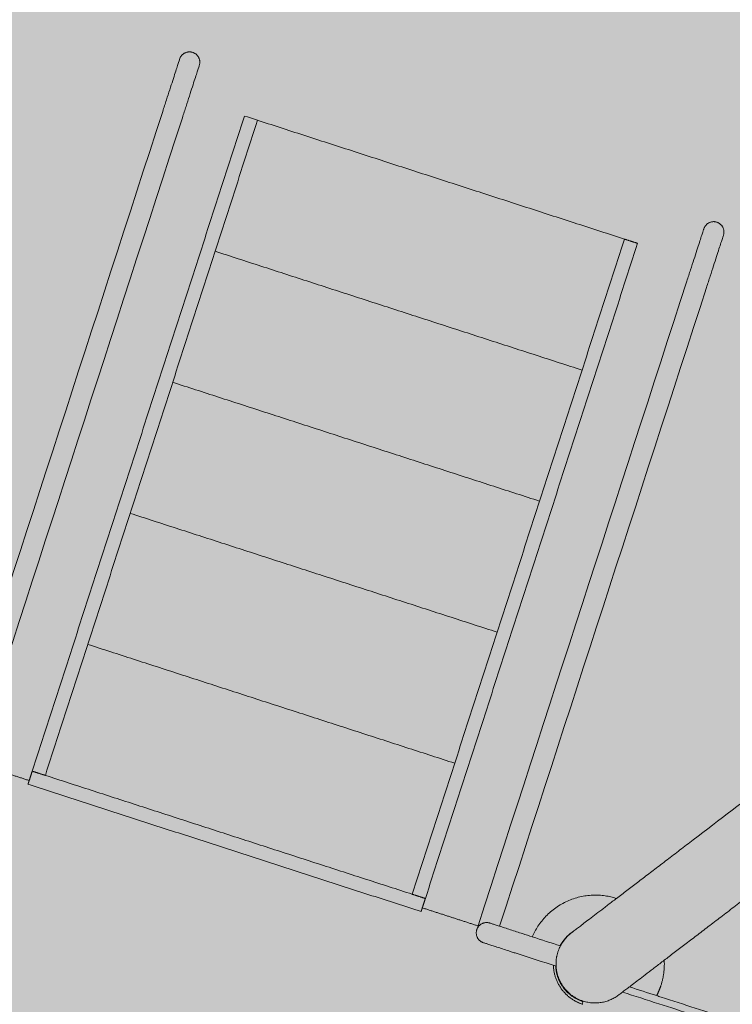
# Model space of a CAD drawing. Units: millimetres. Extents: x 655431 to 655701, y 2262766 to 2262912.
# Drawn here: x 655507 to 655508, y 2262859 to 2262860 of the extents above; entities that cross this region are included whole.
import ezdxf

# ---------------------------------------------------------------- set-up
doc = ezdxf.new("R2010")
doc.units = ezdxf.units.MM
doc.linetypes.add('DOT2', pattern=[0.125, 0, -0.125])
doc.layers.get('0').update_dxf_attribs({"lineweight": 5})
doc.layers.get('DEFPOINTS').update_dxf_attribs({"lineweight": 5})
doc.layers.add('0_COTA', color=7, linetype='Continuous', lineweight=5)
doc.layers.add('A_PARQUES', color=7, linetype='Continuous', lineweight=5)
doc.styles.add('Arial', font='arial.ttf')
doc.dimstyles.new('Copy of Cota Nueva 120', dxfattribs={"dimtxt": 0.5, "dimasz": 0.3, "dimexe": 0, "dimexo": 0.01, "dimgap": 0.01, "dimtad": 0, "dimzin": 1, "dimdsep": 46, "dimtxsty": 'Arial', "dimblk": 'OPEN90', "dimcen": 0.01, "dimclrd": 30, "dimclre": 256, "dimclrt": 7, "dimazin": 0, "dimtfac": 1, "dimtix": 1, "dimtmove": 0, "dimatfit": 3, "dimldrblk": 'OPEN90', "dimfxl": 1, "dimlwd": 15, "dimarcsym": 0})

# ---------------------------------------------------------------- blocks, each defined once
blk = doc.blocks.new('juegos 2')
at = {"layer": 'A_PARQUES'}
for points, weights in [([(2185.3, 2134.3), (2170.7, 2175), (2127.4, 2175)], [0.896287422285, 0.774445976222, 0.999993657538]), ([(2081.8, 2146), (2098.6, 2170.2), (2128.1, 2170.4)], [1, 0.822667669407, 0.860067216875]), ([(2128.1, 2170.4), (2146, 2170.5), (2160.7, 2160.3)], [0.860067216875, 0.884439111779, 1]), ([(2160.7, 2160.3), (2174.9, 2150.5), (2181.2, 2134.3)], [1, 0.887622960481, 0.861479388996]), ([(2181.2, 2134.3), (2186.9, 2119.7), (2184.3, 2104.3)], [0.861479388996, 0.839169368209, 0.879657370107]), ([(2292.1, 2134.3), (2307.1, 2134.3), (2307.1, 2119.3)], [1, 0.707106781187, 1]), ([(2307.1, 2119.3), (2307.1, 2104.3), (2292.1, 2104.3)], [1, 0.707106781187, 1]), ([(2227.3, 2104.3), (2218.9, 2013.9), (2128.1, 2013.6)], [0.964684128489, 0.726517485616, 0.998770829612]), ([(2184.3, 2104.3), (2182.2, 2091.8), (2175, 2081.4)], [0.879657370107, 0.915382504219, 1])]:
    blk.add_rational_spline(points, weights, degree=2, dxfattribs=at)
for points, degree in [([(2127.4, 2175), (2132.6, 2175), (2137.9, 2174.3), (2143, 2173)], 3), ([(2128.1, 2175), (2128.1, 2173.7), (2128.1, 2172.4), (2128.1, 2171.1)], 3), ([(2128.1, 2171.1), (2128.1, 2170.9), (2128.1, 2170.6), (2128.1, 2170.4)], 3), ([(2077.9, 2140.3), (2078.1, 2140.6), (2078.2, 2140.8), (2078.4, 2141.1)], 3), ([(2181.2, 2134.3), (2201.5, 2134.3), (2221.8, 2134.3), (2242.1, 2134.3)], 3), ([(2070.7, 2130), (2056.8, 2130), (2042.9, 2130), (2029.1, 2129.9)], 3), ([(2307.1, 2119.3), (2307.1, 2117.4), (2307.1, 2115.4), (2307.1, 2113.5)], 3), ([(2392.1, 2119.2), (2692.1, 2119.2), (2992.1, 2119.2)], 2), ([(2392.1, 2119.2), (2392.1, 2116.4), (2392.1, 2113.5)], 2), ([(2992.1, 2113.5), (2992.1, 2116.4), (2992.1, 2119.2)], 2), ([(2227.3, 2104.3), (2213, 2104.3), (2198.7, 2104.3), (2184.3, 2104.3)], 3), ([(2242.1, 2104.3), (2237.2, 2104.3), (2232.2, 2104.3), (2227.3, 2104.3)], 3), ([(2277.1, 1129.5), (2277.1, 1454.4), (2277.1, 1779.4), (2277.1, 2104.3)], 3), ([(2392.1, 2113.5), (2349.6, 2113.5), (2307.1, 2113.5)], 2), ([(2307.1, 2113.5), (2307.1, 1785.5), (2307.1, 1457.5), (2307.1, 1129.5)], 3), ([(2392.1, 2113.5), (2392.1, 2106.4), (2392.1, 2099.2)], 2), ([(3077.1, 2113.5), (3034.6, 2113.5), (2992.1, 2113.5)], 2), ([(2992.1, 2099.2), (2992.1, 2106.4), (2992.1, 2113.5)], 2), ([(3077.1, 1129.5), (3077.1, 1457.5), (3077.1, 1785.5), (3077.1, 2113.5)], 3), ([(3107.1, 2104.3), (3107.1, 1779.4), (3107.1, 1454.4), (3107.1, 1129.5)], 3), ([(2392.1, 1099.2), (2392.1, 1599.2), (2392.1, 2099.2)], 2), ([(2392.1, 2099.2), (2402.1, 2099.2), (2412.1, 2099.2)], 2), ([(2412.1, 1099.2), (2412.1, 1599.2), (2412.1, 2099.2)], 2), ([(2412.1, 2099.2), (2692.1, 2099.2), (2972.1, 2099.2)], 2), ([(2972.1, 1099.2), (2972.1, 1599.2), (2972.1, 2099.2)], 2), ([(2992.1, 2099.2), (2982.1, 2099.2), (2972.1, 2099.2)], 2), ([(2992.1, 1099.2), (2992.1, 1599.2), (2992.1, 2099.2)], 2), ([(2048.3, 1898.4), (1994.4, 1820.5), (1940.6, 1742.7), (1886.7, 1664.9)], 3), ([(2412.1, 1899.2), (2692.1, 1899.2), (2972.1, 1899.2)], 2), ([(2412.1, 1699.2), (2692.1, 1699.2), (2972.1, 1699.2)], 2), ([(2412.1, 1499.2), (2692.1, 1499.2), (2972.1, 1499.2)], 2), ([(2412.1, 1299.2), (2692.1, 1299.2), (2972.1, 1299.2)], 2), ([(2392.1, 1099.2), (2402.1, 1099.2), (2412.1, 1099.2)], 2), ([(2412.1, 1099.2), (2702.1, 1099.2), (2992.1, 1099.2)], 2)]:
    blk.add_open_spline(points, degree=degree, dxfattribs=at)
for points, weights, knots in [([(2181.9, 2134.3), (2175.6, 2150.9), (2161.1, 2161), (2146.2, 2171.3), (2128.1, 2171.1)], [0.860677910822, 0.885854502511, 1, 0.88376856711, 0.859787450198], [-661.641208, -661.641208, -661.641208, -626.747734, -626.747734, -591.216605, -591.216605, -591.216605]), ([(2034.5, 2077.6), (2027.8, 2095), (2027.8, 2113.6), (2027.8, 2121.8), (2029.1, 2129.9)], [0.891830914579, 0.928424036404, 1, 0.967029837522, 0.941482391201], [-38.386434, -38.386434, -38.386434, 0, 0, 17.682011, 17.682011, 17.682011]), ([(2172.3, 2077.5), (2174, 2079.5), (2175.5, 2081.7), (2182.6, 2092), (2184.8, 2104.3)], [0.965103694563, 0.981366393823, 1, 0.916578437878, 0.880676972364], [-363.837724, -363.837724, -363.837724, -358.141563, -358.141563, -332.64018, -332.64018, -332.64018]), ([(2307.1, 1049.5), (2307.1, 1034.5), (2292.1, 1034.5), (2277.1, 1034.5), (2277.1, 1049.5)], [1, 0.707106781187, 1, 0.707106781187, 1], [23.561945, 23.561945, 23.561945, 47.12389, 47.12389, 70.685835, 70.685835, 70.685835]), ([(3077.1, 1049.5), (3077.1, 1034.5), (3092.1, 1034.5), (3107.1, 1034.5), (3107.1, 1049.5)], [1, 0.707106781187, 1, 0.707106781187, 1], [23.561945, 23.561945, 23.561945, 47.12389, 47.12389, 70.685835, 70.685835, 70.685835])]:
    blk.add_rational_spline(points, weights, degree=2, knots=knots, dxfattribs=at)
for points, knots in [([(2078.4, 2141.1), (2078.9, 2141.8), (2079.4, 2142.5), (2079.8, 2143), (2080.4, 2144), (2080.9, 2144.8), (2081.3, 2145.2), (2081.6, 2145.7), (2081.8, 2146), (2081.8, 2146)], [414.329108, 414.329108, 414.329108, 414.329108, 431.669242, 431.669242, 431.669242, 461.767792, 461.767792, 461.767792, 491.474181, 491.474181, 491.474181, 491.474181]), ([(802.5, 2053), (808.5, 2056.4), (820.6, 2062.8), (835.9, 2070.3), (848.1, 2075.9), (857.4, 2079.9), (865.1, 2083.1), (871.2, 2085.6), (880.5, 2089.2), (894.4, 2094.3), (913.1, 2100.5), (931.8, 2106.1), (950.6, 2111.1), (969.4, 2115.6), (994.5, 2121), (1026, 2126.5), (1063.7, 2131.6), (1095.1, 2134.7), (1120.2, 2136.6), (1138.9, 2137.8), (1157.6, 2138.8), (1182.5, 2139.8), (1213.5, 2140.7), (1250.5, 2141.2), (1287.3, 2141.3), (1317.9, 2141.3), (1342.3, 2141.2), (1360.6, 2141.1), (1375.8, 2141.1), (1388, 2141), (1400.2, 2141), (1415.4, 2140.9), (1439.9, 2140.8), (1470.8, 2140.7), (1502.3, 2140.6), (1528.2, 2140.5), (1543, 2140.4), (1553.1, 2140.4), (1559.8, 2140.4), (1568.2, 2140.4), (1578.5, 2140.3), (1588.8, 2140.3), (1599.3, 2140.3), (1609.9, 2140.3), (1620.6, 2140.2), (1642.3, 2140.2), (1675.7, 2140.2), (1721.8, 2140.1), (1761.4, 2140.1), (1793.7, 2140.1), (1818.2, 2140.1), (1843, 2140.1), (1868, 2140.1), (1893.3, 2140.1), (1927.2, 2140.1), (1970.2, 2140.2), (2023.3, 2140.2), (2059.3, 2140.3), (2077.9, 2140.3)], [0, 0, 0, 0, 2.857787, 5.715574, 7.144468, 8.573361, 10.002255, 10.716701, 11.431148, 14.288935, 17.146722, 20.004509, 22.862296, 25.720083, 28.57787, 34.293445, 40.009019, 45.724593, 48.58238, 51.440167, 54.297954, 57.155741, 62.871315, 68.586889, 74.302463, 80.018037, 82.875824, 85.733611, 88.591399, 90.020292, 91.449186, 94.306973, 97.16476, 102.880334, 108.595908, 111.453695, 114.311482, 115.025929, 115.740375, 117.169269, 118.598163, 120.027056, 121.45595, 122.884843, 124.313737, 125.74263, 131.458204, 137.173778, 142.889352, 145.747139, 148.604927, 151.462714, 154.320501, 157.178288, 160.036075, 165.751649, 171.467223, 177.486634, 177.486634, 177.486634, 177.486634]), ([(2034.5, 2077.6), (2036.1, 2079.9), (2037.7, 2082.2), (2039.2, 2084.5), (2042.3, 2089), (2045.3, 2093.3), (2048.1, 2097.3), (2050.9, 2101.4), (2053.6, 2105.2), (2056, 2108.8), (2058.5, 2112.3), (2060.8, 2115.7), (2062.9, 2118.7), (2065, 2121.8), (2067, 2124.6), (2068.8, 2127.1), (2070.5, 2129.7), (2072.1, 2132), (2073.5, 2134), (2074.9, 2136), (2076.1, 2137.8), (2077.2, 2139.3), (2077.4, 2139.7), (2077.7, 2140), (2077.9, 2140.3)], [198.913117, 198.913117, 198.913117, 198.913117, 214.396911, 214.396911, 214.396911, 245.737226, 245.737226, 245.737226, 277.077786, 277.077786, 277.077786, 308.356427, 308.356427, 308.356427, 339.513942, 339.513942, 339.513942, 370.488922, 370.488922, 370.488922, 401.225774, 401.225774, 401.225774, 408.485654, 408.485654, 408.485654, 408.485654]), ([(2242.1, 2134.3), (2244.1, 2134.3), (2246.1, 2134.3), (2248.1, 2134.3), (2249.2, 2134.3), (2250.2, 2134.3), (2251.2, 2134.3), (2254.3, 2134.3), (2257.5, 2134.3), (2260.5, 2134.3), (2263.6, 2134.3), (2266.6, 2134.3), (2269.4, 2134.3), (2270.9, 2134.3), (2272.3, 2134.3), (2273.6, 2134.3), (2274.9, 2134.3), (2276.2, 2134.3), (2277.4, 2134.3), (2278.6, 2134.3), (2279.8, 2134.3), (2280.9, 2134.3), (2282, 2134.3), (2283, 2134.3), (2283.9, 2134.3), (2284.8, 2134.3), (2285.7, 2134.3), (2286.5, 2134.3), (2287.2, 2134.3), (2287.9, 2134.3), (2288.5, 2134.3), (2289.7, 2134.3), (2290.6, 2134.3), (2291.2, 2134.3), (2291.5, 2134.3), (2291.7, 2134.3), (2291.9, 2134.3), (2292, 2134.3), (2292, 2134.3), (2292, 2134.3), (2292, 2134.3), (2292, 2134.3), (2292.1, 2134.3), (2292.1, 2134.3), (2292.1, 2134.3), (2292.1, 2134.3), (2292.1, 2134.3)], [0, 0, 0, 0, 6.103197, 6.103197, 6.103197, 9.153437, 9.153437, 9.153437, 18.867352, 18.867352, 18.867352, 28.987967, 28.987967, 28.987967, 34.149477, 34.149477, 34.149477, 39.311033, 39.311033, 39.311033, 44.472677, 44.472677, 44.472677, 49.634185, 49.634185, 49.634185, 54.688133, 54.688133, 54.688133, 59.74203, 59.74203, 59.74203, 69.179861, 69.179861, 69.179861, 73.94251, 73.94251, 76.323759, 76.323759, 77.117473, 77.117473, 77.911219, 77.911219, 78.308114, 78.308114, 78.60579, 78.60579, 78.60579, 78.60579]), ([(2029.1, 2129.9), (2026.9, 2129.9), (2024.6, 2129.9), (2022.4, 2129.9), (2004.9, 2129.9), (1987.6, 2129.9), (1970.3, 2129.9), (1953, 2129.8), (1935.8, 2129.8), (1918.8, 2129.8), (1910.3, 2129.8), (1901.8, 2129.8), (1893.3, 2129.8), (1884.9, 2129.8), (1876.4, 2129.8), (1868.1, 2129.8), (1859.7, 2129.8), (1851.3, 2129.8), (1843, 2129.8), (1835.9, 2129.8), (1828.8, 2129.8), (1821.7, 2129.8)], [100.383223, 100.383223, 100.383223, 100.383223, 107.223714, 107.223714, 107.223714, 160.585441, 160.585441, 160.585441, 213.712659, 213.712659, 213.712659, 240.172507, 240.172507, 240.172507, 266.553097, 266.553097, 266.553097, 292.847633, 292.847633, 292.847633, 315.418866, 315.418866, 315.418866, 315.418866]), ([(2277.1, 2104.3), (2276, 2104.3), (2274.8, 2104.3), (2273.6, 2104.3), (2272.3, 2104.3), (2270.9, 2104.3), (2269.4, 2104.3), (2266.6, 2104.3), (2263.6, 2104.3), (2260.5, 2104.3), (2257.5, 2104.3), (2254.3, 2104.3), (2251.2, 2104.3), (2248.2, 2104.3), (2245.1, 2104.3), (2242.1, 2104.3)], [39.794446, 39.794446, 39.794446, 39.794446, 44.456318, 44.456318, 44.456318, 49.617828, 49.617828, 49.617828, 59.738444, 59.738444, 59.738444, 69.452359, 69.452359, 69.452359, 78.614316, 78.614316, 78.614316, 78.614316]), ([(2292.1, 2104.3), (2292.1, 2104.3), (2292.1, 2104.3), (2292.1, 2104.3), (2292.1, 2104.3), (2292, 2104.3), (2292, 2104.3), (2292, 2104.3), (2292, 2104.3), (2292, 2104.3), (2291.9, 2104.3), (2291.7, 2104.3), (2291.5, 2104.3), (2291.2, 2104.3), (2290.6, 2104.3), (2289.7, 2104.3), (2288.5, 2104.3), (2287.9, 2104.3), (2287.2, 2104.3), (2286.5, 2104.3), (2285.7, 2104.3), (2284.8, 2104.3), (2283.9, 2104.3), (2283, 2104.3), (2282, 2104.3), (2280.9, 2104.3), (2279.8, 2104.3), (2278.6, 2104.3), (2277.4, 2104.3), (2277.3, 2104.3), (2277.2, 2104.3), (2277.1, 2104.3)], [0, 0, 0, 0, 0.29762, 0.29762, 0.694446, 0.694446, 1.488098, 1.488098, 2.28179, 2.28179, 4.663133, 4.663133, 9.425932, 9.425932, 9.425932, 18.863764, 18.863764, 18.863764, 23.917662, 23.917662, 23.917662, 28.97161, 28.97161, 28.97161, 34.133118, 34.133118, 34.133118, 39.294763, 39.294763, 39.294763, 39.794446, 39.794446, 39.794446, 39.794446]), ([(1955.1, 1962.9), (1959.8, 1969.7), (1964.3, 1976.3), (1968.8, 1982.8), (1973.4, 1989.4), (1977.8, 1995.8), (1982.2, 2002.1), (1986.6, 2008.4), (1990.9, 2014.6), (1995, 2020.6), (1999.2, 2026.7), (2003.3, 2032.5), (2007.2, 2038.2), (2011.2, 2043.9), (2015, 2049.5), (2018.7, 2054.8), (2022.4, 2060.2), (2026, 2065.3), (2029.4, 2070.3), (2031.1, 2072.8), (2032.8, 2075.2), (2034.5, 2077.6)], [0, 0, 0, 0, 29.706763, 29.706763, 29.706763, 59.805662, 59.805662, 59.805662, 90.24889, 90.24889, 90.24889, 120.984913, 120.984913, 120.984913, 151.96041, 151.96041, 151.96041, 183.118009, 183.118009, 183.118009, 198.913117, 198.913117, 198.913117, 198.913117]), ([(2172.3, 2077.5), (2171.8, 2076.7), (2171.1, 2075.8), (2170.4, 2074.8), (2169.4, 2073.2), (2168.1, 2071.5), (2166.7, 2069.5), (2165.3, 2067.4), (2163.7, 2065.1), (2162, 2062.6), (2160.2, 2060), (2158.3, 2057.2), (2156.2, 2054.2), (2154, 2051.1), (2151.7, 2047.8), (2149.3, 2044.2), (2146.8, 2040.7), (2144.2, 2036.8), (2141.4, 2032.8), (2138.6, 2028.7), (2135.6, 2024.4), (2132.5, 2019.9), (2131, 2017.9), (2129.6, 2015.7), (2128.1, 2013.6)], [68.970767, 68.970767, 68.970767, 68.970767, 90.248407, 90.248407, 90.248407, 120.985258, 120.985258, 120.985258, 151.960239, 151.960239, 151.960239, 183.117754, 183.117754, 183.117754, 214.396395, 214.396395, 214.396395, 245.736955, 245.736955, 245.736955, 277.077269, 277.077269, 277.077269, 291.409125, 291.409125, 291.409125, 291.409125]), ([(2175, 2081.4), (2175, 2081.4), (2174.9, 2081.2), (2174.5, 2080.7), (2174.2, 2080.2), (2173.7, 2079.5), (2173, 2078.5), (2172.8, 2078.2), (2172.6, 2077.9), (2172.3, 2077.5)], [0.001788, 0.001788, 0.001788, 0.001788, 29.706389, 29.706389, 29.706389, 59.804938, 59.804938, 59.804938, 68.970767, 68.970767, 68.970767, 68.970767]), ([(2128.1, 2013.6), (2126.3, 2011), (2124.5, 2008.4), (2122.6, 2005.7), (2119.2, 2000.8), (2115.6, 1995.6), (2111.9, 1990.3), (2108.2, 1984.9), (2104.4, 1979.4), (2100.4, 1973.7), (2096.5, 1968), (2092.4, 1962.1), (2088.2, 1956.1), (2084.1, 1950.1), (2079.8, 1943.9), (2075.4, 1937.5), (2071.1, 1931.3), (2066.6, 1924.8), (2062.1, 1918.3), (2057.6, 1911.8), (2053, 1905.1), (2048.3, 1898.4)], [291.409125, 291.409125, 291.409125, 291.409125, 308.356172, 308.356172, 308.356172, 339.513771, 339.513771, 339.513771, 370.489268, 370.489268, 370.489268, 401.225291, 401.225291, 401.225291, 431.668519, 431.668519, 431.668519, 461.767418, 461.767418, 461.767418, 491.474181, 491.474181, 491.474181, 491.474181]), ([(2277.1, 1049.5), (2277.1, 1049.5), (2277.1, 1049.9), (2277.1, 1050.8), (2277.1, 1051.6), (2277.1, 1052.9), (2277.1, 1054.7), (2277.1, 1056.4), (2277.1, 1058.7), (2277.1, 1061.3), (2277.1, 1064), (2277.1, 1067.1), (2277.1, 1070.6), (2277.1, 1074.1), (2277.1, 1078), (2277.1, 1082.3), (2277.1, 1086.6), (2277.1, 1091.3), (2277.1, 1096.3), (2277.1, 1101.2), (2277.1, 1106.5), (2277.1, 1112), (2277.1, 1117.5), (2277.1, 1123.4), (2277.1, 1129.5)], [0.0037, 0.0037, 0.0037, 0.0037, 22.87926, 22.87926, 22.87926, 45.758436, 45.758436, 45.758436, 69.269766, 69.269766, 69.269766, 92.781343, 92.781343, 92.781343, 116.293109, 116.293109, 116.293109, 139.804783, 139.804783, 139.804783, 162.683699, 162.683699, 162.683699, 185.5629, 185.5629, 185.5629, 185.5629]), ([(2307.1, 1129.5), (2307.1, 1123.4), (2307.1, 1117.5), (2307.1, 1112), (2307.1, 1106.5), (2307.1, 1101.2), (2307.1, 1096.3), (2307.1, 1091.3), (2307.1, 1086.6), (2307.1, 1082.3), (2307.1, 1078), (2307.1, 1074.1), (2307.1, 1070.6), (2307.1, 1067.1), (2307.1, 1064), (2307.1, 1061.3), (2307.1, 1058.7), (2307.1, 1056.4), (2307.1, 1054.7), (2307.1, 1052.9), (2307.1, 1051.6), (2307.1, 1050.8), (2307.1, 1049.9), (2307.1, 1049.5), (2307.1, 1049.5)], [0, 0, 0, 0, 22.8792, 22.8792, 22.8792, 45.758116, 45.758116, 45.758116, 69.269791, 69.269791, 69.269791, 92.781557, 92.781557, 92.781557, 116.293134, 116.293134, 116.293134, 139.804464, 139.804464, 139.804464, 162.683639, 162.683639, 162.683639, 185.5629, 185.5629, 185.5629, 185.5629]), ([(3077.1, 1049.5), (3077.1, 1049.5), (3077.1, 1049.9), (3077.1, 1050.8), (3077.1, 1051.6), (3077.1, 1052.9), (3077.1, 1054.7), (3077.1, 1056.4), (3077.1, 1058.7), (3077.1, 1061.3), (3077.1, 1064), (3077.1, 1067.1), (3077.1, 1070.6), (3077.1, 1074.1), (3077.1, 1078), (3077.1, 1082.3), (3077.1, 1086.6), (3077.1, 1091.3), (3077.1, 1096.3), (3077.1, 1101.2), (3077.1, 1106.5), (3077.1, 1112), (3077.1, 1117.5), (3077.1, 1123.4), (3077.1, 1129.5)], [0.0037, 0.0037, 0.0037, 0.0037, 22.87926, 22.87926, 22.87926, 45.758436, 45.758436, 45.758436, 69.269766, 69.269766, 69.269766, 92.781343, 92.781343, 92.781343, 116.293109, 116.293109, 116.293109, 139.804783, 139.804783, 139.804783, 162.683699, 162.683699, 162.683699, 185.5629, 185.5629, 185.5629, 185.5629]), ([(3107.1, 1129.5), (3107.1, 1123.4), (3107.1, 1117.5), (3107.1, 1112), (3107.1, 1106.5), (3107.1, 1101.2), (3107.1, 1096.3), (3107.1, 1091.3), (3107.1, 1086.6), (3107.1, 1082.3), (3107.1, 1078), (3107.1, 1074.1), (3107.1, 1070.6), (3107.1, 1067.1), (3107.1, 1064), (3107.1, 1061.3), (3107.1, 1058.7), (3107.1, 1056.4), (3107.1, 1054.7), (3107.1, 1052.9), (3107.1, 1051.6), (3107.1, 1050.8), (3107.1, 1049.9), (3107.1, 1049.5), (3107.1, 1049.5)], [0, 0, 0, 0, 22.8792, 22.8792, 22.8792, 45.758116, 45.758116, 45.758116, 69.269791, 69.269791, 69.269791, 92.781557, 92.781557, 92.781557, 116.293134, 116.293134, 116.293134, 139.804464, 139.804464, 139.804464, 162.683639, 162.683639, 162.683639, 185.5629, 185.5629, 185.5629, 185.5629])]:
    blk.add_open_spline(points, degree=3, knots=knots, dxfattribs=at)
blk = doc.blocks.new('A$C18283874')
at = {"true_color": 0x796439}
h = blk.add_hatch(dxfattribs=at)
h.set_pattern_fill('GRASS', color=37, scale=0.005)
h.paths.add_polyline_path([(9.6246, 1.6517), (9.6246, 8.153), (1.6173, 8.153), (1.6173, 1.6517)])
at = {"layer": 'A_PARQUES', "xscale": 0.000903275137119235, "yscale": 0.000903275137119235, "zscale": 0.000903275137119235, "rotation": 359.7263860618775}
blk.add_blockref('juegos 2', (2.3398, 1.9635), dxfattribs=at)
blk = doc.blocks.new('_Open90')
at = {"color": 0, "linetype": 'ByBlock', "lineweight": -2}
for p, q in [((-0.5, 0.5), (0, 0)), ((0, 0), (-1, 0)), ((0, 0), (-0.5, -0.5))]:
    blk.add_line(p, q, dxfattribs=at)
blk = doc.blocks.new('*D82')
at = {"layer": '0_COTA', "linetype": 'DOT2', "lineweight": -2, "transparency": 16777216}
for p, q in [((655499.1787, 2262865.1144), (655499.0672, 2262864.7712)), ((655513.2877, 2262860.5305), (655513.1762, 2262860.1873))]:
    blk.add_line(p, q, dxfattribs=at)
at = {"layer": '0_COTA', "color": 30, "linetype": 'DOT2', "lineweight": 15, "transparency": 16777216}
for p, q in [((655499.3525, 2262864.6785), (655505.8782, 2262862.5583)), ((655512.8908, 2262860.28), (655506.3652, 2262862.4001))]:
    blk.add_line(p, q, dxfattribs=at)
at = {"layer": 'DEFPOINTS', "color": 0, "linetype": 'Continuous', "transparency": 16777216}
for p in [(655499.1818, 2262865.1239), (655499.0672, 2262864.7712), (655513.2908, 2262860.54)]:
    blk.add_point(p, dxfattribs=at)
at = {"layer": '0_COTA', "color": 30, "linetype": 'Continuous', "lineweight": 15, "transparency": 16777216, "xscale": 0.3, "yscale": 0.3, "zscale": 0.3}
for p, rotation in [((655499.0672, 2262864.7712), 162.0013443460463), ((655513.1762, 2262860.1873), 342.0013443460462)]:
    blk.add_blockref('_Open90', p, dxfattribs=dict(at, rotation=rotation))
at = {"layer": '0_COTA', "color": 7, "linetype": 'Continuous', "lineweight": 13, "transparency": 16777216, "insert": (655506.1217, 2262862.4792), "char_height": 0.15, "attachment_point": 5, "rotation": 342.0013, "style": 'Arial'}
blk.add_mtext('14.83', dxfattribs=at)

msp = doc.modelspace()

# ---------------------------------------------------------------- block references
at = {"rotation": 162.3258315335701}
msp.add_blockref('A$C18283874', (655512.9092, 2262861.6258), dxfattribs=at)

# ---------------------------------------------------------------- dimensions: what is measured, and where the dimension line sits
at = {"layer": '0_COTA', "linetype": 'Continuous', "lineweight": 13}
dim = msp.add_aligned_dim(p1=(655513.2908, 2262860.54), p2=(655499.1818, 2262865.1239), distance=0.3709, dimstyle='Copy of Cota Nueva 120', override={"dimtxt": 0.15}, dxfattribs=at)
dim.commit()
dim.dimension.update_dxf_attribs({"geometry": '*D82', "text_midpoint": (655506.1217, 2262862.4792)})

doc.saveas('drawing.dxf')
